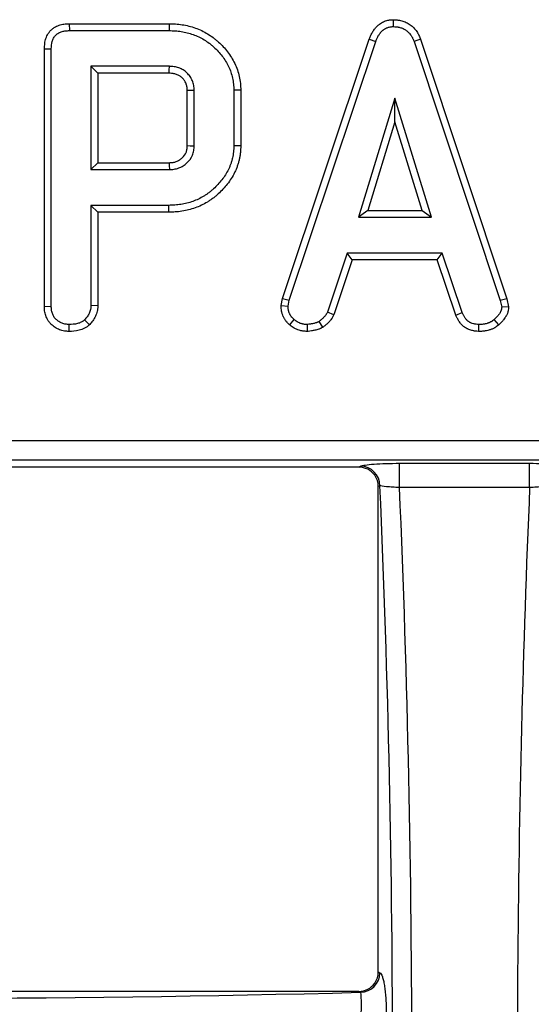
# Model space of a CAD drawing. Units: millimetres. Extents: x 8 to 460, y -29 to 291.
# Drawn here: x 140 to 153, y 243 to 268 of the extents above; entities that cross this region are included whole.
import ezdxf

# ---------------------------------------------------------------- set-up
doc = ezdxf.new("R2010")
doc.units = ezdxf.units.MM

msp = doc.modelspace()

# ---------------------------------------------------------------- linework, layer by layer
at = {"color": 7, "linetype": 'Continuous', "lineweight": 25}
for p, q in [((149.847304, 268.343065), (149.848606, 268.166563)), ((141.579923, 268.241539), (141.58372, 268.065212)), ((141.579923, 268.241539), (144.12961, 268.241539)), ((141.58372, 268.065212), (144.127005, 268.065212)), ((147.027187, 261.230691), (149.239092, 267.842606)), ((149.239092, 267.842606), (149.405193, 267.783328)), ((150.549797, 267.843135), (150.383867, 267.783328)), ((150.549797, 267.843135), (152.755496, 261.224453)), ((140.943394, 267.603652), (141.11972, 267.599629)), ((140.943394, 261.028543), (140.943394, 267.603652)), ((141.11972, 261.030794), (141.11972, 267.599629)), ((147.197634, 261.184405), (149.405193, 267.783328)), ((150.383867, 267.783328), (152.585092, 261.178071)), ((144.134923, 267.153049), (142.133234, 267.153049)), ((142.133234, 267.153049), (142.133234, 264.517914)), ((142.309561, 266.976722), (142.133234, 267.153049)), ((142.309561, 266.976722), (142.309561, 264.694241)), ((144.131132, 266.976722), (142.309561, 266.976722)), ((144.592042, 265.12981), (144.592042, 266.540741)), ((144.768369, 265.126022), (144.768369, 266.544941)), ((145.95821, 266.547789), (145.781883, 266.544941)), ((145.781883, 266.544941), (145.781883, 265.126022)), ((145.95821, 266.547789), (145.95821, 265.123131)), ((149.89453, 266.342239), (148.964949, 263.301698)), ((150.82728, 263.301698), (149.89453, 266.342239)), ((149.894817, 265.740082), (149.89453, 266.342239)), ((149.894817, 265.740082), (149.20324, 263.478025)), ((150.58875, 263.478025), (149.894817, 265.740082)), ((145.95821, 265.123131), (145.781883, 265.126022)), ((142.309561, 264.694241), (142.133234, 264.517914)), ((142.309561, 264.694241), (144.130372, 264.694241)), ((142.133234, 264.517914), (144.134923, 264.517914)), ((142.309561, 263.429425), (142.133234, 263.605752)), ((144.119087, 263.605752), (142.133234, 263.605752)), ((142.133234, 263.605752), (142.133234, 261.04663)), ((144.121783, 263.429425), (144.119087, 263.605752)), ((144.121783, 263.429425), (142.309561, 263.429425)), ((142.309561, 263.429425), (142.309561, 261.041933)), ((149.20324, 263.478025), (148.964949, 263.301698)), ((148.964949, 263.301698), (150.82728, 263.301698)), ((149.20324, 263.478025), (150.58875, 263.478025)), ((150.58875, 263.478025), (150.82728, 263.301698)), ((148.678314, 262.389536), (148.169974, 260.881935)), ((151.101245, 262.389536), (148.678314, 262.389536)), ((148.80494, 262.213209), (148.678314, 262.389536)), ((150.974532, 262.213209), (151.101245, 262.389536)), ((151.612753, 260.869266), (151.101245, 262.389536)), ((148.80494, 262.213209), (148.333964, 260.816419)), ((150.974532, 262.213209), (148.80494, 262.213209)), ((151.44927, 260.802222), (150.974532, 262.213209)), ((140.943394, 261.028543), (141.11972, 261.030794)), ((142.309561, 261.041933), (142.133234, 261.04663)), ((146.988851, 261.048598), (147.027187, 261.230691)), ((146.988851, 261.048598), (147.165962, 261.033962)), ((147.027187, 261.230691), (147.197634, 261.184405)), ((147.165962, 261.033962), (147.197634, 261.184405)), ((152.755496, 261.224453), (152.585092, 261.178071)), ((152.585092, 261.178071), (152.621515, 261.00704)), ((152.755496, 261.224453), (152.799462, 261.018002)), ((148.333964, 260.816419), (148.169974, 260.881935)), ((151.44927, 260.802222), (151.612753, 260.869266)), ((152.799462, 261.018002), (152.621515, 261.00704)), ((141.57448, 260.388719), (141.575802, 260.565212)), ((142.093305, 260.556889), (141.971705, 260.685566)), ((147.207481, 260.558661), (147.321156, 260.693484)), ((147.66628, 260.388348), (147.658466, 260.565212)), ((148.055814, 260.495759), (147.959353, 260.644392)), ((152.036809, 260.388674), (152.040329, 260.565212)), ((152.548763, 260.556897), (152.433065, 260.690317)), ((139.129651, 257.603033), (178.606469, 257.603033)), ((178.106051, 257.104936), (139.630069, 257.104936)), ((150.012247, 257.024295), (153.336105, 257.024295)), ((150.012247, 256.406139), (150.012247, 257.024295)), ((153.336105, 256.406139), (153.336105, 257.024295)), ((148.970177, 256.926146), (139.990407, 256.926146)), ((148.970177, 256.926146), (149.020123, 256.950928)), ((149.512527, 256.452831), (149.470206, 256.431832)), ((149.470206, 244.04546), (149.470206, 256.431832)), ((153.336105, 256.406139), (150.012247, 256.406139)), ((149.470206, 244.04546), (149.51193, 244.024758)), ((148.970177, 243.551146), (139.990407, 243.551146)), ((149.019526, 243.52666), (148.970177, 243.551146))]:
    msp.add_line(p, q, dxfattribs=at)
at = {"color": 7, "linetype": 'Continuous', "lineweight": 25, "flags": 128}
for points in [[(144.12961, 268.241539), (144.129009, 268.200982), (144.12815, 268.142792), (144.127005, 268.065212)], [(144.131132, 266.976722), (144.132886, 267.057937), (144.134923, 267.153049)], [(144.592042, 266.540741), (144.673256, 266.542688), (144.768369, 266.544941)], [(144.592042, 265.12981), (144.666307, 265.128204), (144.768369, 265.126022)], [(144.130372, 264.694241), (144.132298, 264.619977), (144.134923, 264.517914)]]:
    msp.add_lwpolyline(points, dxfattribs=at)
at = {"color": 7, "linetype": 'Continuous', "lineweight": 25}
for centre, start, end in [((149.008328, 256.446831), 0.6817452, 88.6595815), ((149.00773, 244.030757), 271.3404185, 359.3182548)]:
    msp.add_arc(centre, 0.504235, start, end, dxfattribs=at)
for centre, major_axis, ratio, start_param, end_param in [((148.962493, 256.424236), (0.456492, 0.226499), 0.981172638, 0.157178035, 1.102604103), ((148.962493, 256.424236), (0.456492, 0.226499), 0.981172638, 5.830128097, 6.440363342), ((139.015994, 241.551146), (0, 61.365607), 0.176326981, 4.467102266, 4.957675695), ((139.508398, 241.551146), (0, 61.865607), 0.1749019, 4.469902454, 4.954875507), ((163.839954, 241.551146), (0, 61.865607), 0.1749019, 1.3283098, 1.732849432), ((148.962493, 244.053056), (-0.456492, 0.226499), 0.981172638, 2.984414619, 3.594649864), ((148.962493, 244.053056), (-0.456492, 0.226499), 0.981172638, 2.038988551, 2.984414619), ((137.111301, 246.987143), (41.307199, 0), 0.087488664, 4.428357946, 5.004823762)]:
    msp.add_ellipse(centre, major_axis=major_axis, ratio=ratio, start_param=start_param, end_param=end_param, dxfattribs=at)
for points, knots in [([(149.239092, 267.842606), (149.239508, 267.843703), (149.239925, 267.844801), (149.240341, 267.845898), (149.249656, 267.87044), (149.259777, 267.897243), (149.278052, 267.940047), (149.28472, 267.954813), (149.299004, 267.984178), (149.306647, 267.998876), (149.331295, 268.042824), (149.350039, 268.071943), (149.37684, 268.107108), (149.38237, 268.114081), (149.393784, 268.127883), (149.399694, 268.134736), (149.417602, 268.154663), (149.429858, 268.167224), (149.448524, 268.185092), (149.454793, 268.190886), (149.467399, 268.202169), (149.473712, 268.207652), (149.493759, 268.224439), (149.508291, 268.235792), (149.540225, 268.257971), (149.557957, 268.268877), (149.593592, 268.287785), (149.611733, 268.296047), (149.666732, 268.317545), (149.704252, 268.327563), (149.751533, 268.335205), (149.760893, 268.336458), (149.778654, 268.338478), (149.78716, 268.339264), (149.811522, 268.341205), (149.826223, 268.341957), (149.839346, 268.342647), (149.841999, 268.342786), (149.844651, 268.342926), (149.847304, 268.343065)], [-0.00558754, -0.00558754, -0.00558754, -0.00558754, 0, 0, 0, 0.125, 0.125, 0.1875, 0.1875, 0.25, 0.25, 0.375, 0.375, 0.40625, 0.40625, 0.4375, 0.4375, 0.5, 0.5, 0.53125, 0.53125, 0.5625, 0.5625, 0.625, 0.625, 0.6875, 0.6875, 0.75, 0.75, 0.875, 0.875, 0.90625, 0.90625, 0.9375, 0.9375, 1, 1, 1, 1.012634496, 1.012634496, 1.012634496, 1.012634496]), ([(149.847304, 268.343065), (149.849959, 268.342965), (149.852613, 268.342864), (149.855268, 268.342764), (149.884831, 268.341646), (149.918516, 268.340516), (149.96543, 268.335451), (149.975066, 268.334236), (149.994122, 268.331452), (150.003626, 268.329878), (150.03205, 268.324613), (150.050881, 268.320378), (150.08822, 268.31046), (150.106845, 268.304764), (150.144376, 268.291462), (150.1632, 268.283873), (150.200693, 268.266496), (150.219104, 268.256799), (150.254543, 268.235838), (150.271671, 268.224532), (150.321171, 268.18835), (150.351218, 268.161549), (150.405703, 268.104152), (150.430247, 268.073421), (150.463005, 268.025035), (150.473249, 268.008522), (150.487596, 267.983257), (150.492209, 267.974753), (150.501094, 267.957591), (150.505394, 267.948861), (150.525486, 267.906172), (150.537546, 267.874702), (150.548249, 267.847124), (150.548765, 267.845794), (150.549281, 267.844464), (150.549797, 267.843135)], [-0.011223761, -0.011223761, -0.011223761, -0.011223761, 0, 0, 0, 0.125, 0.125, 0.15625, 0.15625, 0.1875, 0.1875, 0.25, 0.25, 0.3125, 0.3125, 0.375, 0.375, 0.4375, 0.4375, 0.5, 0.5, 0.625, 0.625, 0.75, 0.75, 0.8125, 0.8125, 0.84375, 0.84375, 0.875, 0.875, 1, 1, 1, 1.006026675, 1.006026675, 1.006026675, 1.006026675]), ([(140.943394, 267.603652), (140.943455, 267.604991), (140.943516, 267.606331), (140.943577, 267.607671), (140.946412, 267.66977), (140.949201, 267.748843), (140.979066, 267.855217), (140.986452, 267.876904), (141.003912, 267.919253), (141.014013, 267.940099), (141.048707, 268.00111), (141.077311, 268.038734), (141.125967, 268.088343), (141.143481, 268.104121), (141.181275, 268.133595), (141.201931, 268.14747), (141.265349, 268.183392), (141.307782, 268.19954), (141.369821, 268.217113), (141.39038, 268.221842), (141.431022, 268.229441), (141.451298, 268.232316), (141.509497, 268.238628), (141.544731, 268.240022), (141.576129, 268.241375), (141.577393, 268.24143), (141.578658, 268.241484), (141.579923, 268.241539)], [-0.005393108, -0.005393108, -0.005393108, -0.005393108, 0, 0, 0, 0.25, 0.25, 0.3125, 0.3125, 0.375, 0.375, 0.5, 0.5, 0.5625, 0.5625, 0.625, 0.625, 0.75, 0.75, 0.8125, 0.8125, 0.875, 0.875, 1, 1, 1, 1.005034423, 1.005034423, 1.005034423, 1.005034423]), ([(141.11972, 267.599629), (141.122571, 267.662057), (141.125862, 267.72575), (141.147105, 267.801412), (141.152199, 267.816321), (141.164196, 267.845418), (141.171082, 267.859603), (141.194405, 267.900618), (141.213579, 267.925853), (141.246659, 267.959581), (141.258404, 267.970137), (141.283221, 267.989491), (141.2963, 267.998275), (141.337319, 268.021509), (141.366926, 268.033029), (141.41233, 268.045889), (141.427661, 268.04943), (141.458553, 268.055206), (141.47411, 268.057429), (141.520909, 268.062505), (141.552314, 268.063858), (141.58372, 268.065212)], [0, 0, 0, 0, 0.25, 0.25, 0.3125, 0.3125, 0.375, 0.375, 0.5, 0.5, 0.5625, 0.5625, 0.625, 0.625, 0.75, 0.75, 0.8125, 0.8125, 0.875, 0.875, 1, 1, 1, 1]), ([(144.127005, 268.065212), (144.179009, 268.063676), (144.231014, 268.062141), (144.334803, 268.055272), (144.386607, 268.049788), (144.489447, 268.03386), (144.540467, 268.023362), (144.641301, 267.997624), (144.691133, 267.982453), (144.789098, 267.94736), (144.837236, 267.927406), (144.931157, 267.882591), (144.976877, 267.857656), (145.065785, 267.803556), (145.109103, 267.774564), (145.171615, 267.727849), (145.192017, 267.71171), (145.231876, 267.678297), (145.251358, 267.66105), (145.308708, 267.608094), (145.34569, 267.5714), (145.416514, 267.495192), (145.450147, 267.455431), (145.513223, 267.372651), (145.542711, 267.32972), (145.597544, 267.241285), (145.623073, 267.19584), (145.668691, 267.102317), (145.688456, 267.054082), (145.722101, 266.955581), (145.736104, 266.905411), (145.758856, 266.803847), (145.767711, 266.752435), (145.778508, 266.648995), (145.780202, 266.596968), (145.781883, 266.544941)], [0, 0, 0, 0, 0.0625, 0.0625, 0.125, 0.125, 0.1875, 0.1875, 0.25, 0.25, 0.3125, 0.3125, 0.375, 0.375, 0.4375, 0.4375, 0.46875, 0.46875, 0.5, 0.5, 0.5625, 0.5625, 0.625, 0.625, 0.6875, 0.6875, 0.75, 0.75, 0.8125, 0.8125, 0.875, 0.875, 0.9375, 0.9375, 1, 1, 1, 1]), ([(144.12961, 268.241538), (144.130476, 268.241513), (144.131342, 268.241487), (144.132208, 268.241462), (144.184211, 268.239927), (144.238368, 268.238367), (144.350739, 268.23093), (144.408039, 268.224898), (144.521991, 268.207249), (144.578764, 268.195567), (144.690223, 268.167117), (144.745194, 268.150386), (144.853965, 268.111422), (144.907628, 268.089189), (145.01263, 268.039088), (145.063859, 268.011134), (145.162121, 267.951341), (145.209619, 267.919571), (145.279683, 267.867213), (145.302862, 267.848877), (145.347583, 267.811388), (145.369168, 267.792267), (145.431947, 267.734299), (145.471335, 267.69522), (145.54919, 267.611446), (145.586895, 267.566897), (145.656978, 267.474921), (145.689671, 267.427312), (145.7503, 267.329529), (145.778461, 267.27948), (145.830262, 267.17328), (145.85312, 267.117512), (145.89116, 267.006141), (145.906829, 266.949925), (145.932256, 266.836423), (145.942267, 266.778579), (145.9547, 266.659462), (145.95645, 266.602267), (145.958118, 266.550635), (145.958148, 266.549686), (145.958179, 266.548737), (145.95821, 266.547789)], [-0.001040994, -0.001040994, -0.001040994, -0.001040994, 0, 0, 0, 0.0625, 0.0625, 0.125, 0.125, 0.1875, 0.1875, 0.25, 0.25, 0.3125, 0.3125, 0.375, 0.375, 0.4375, 0.4375, 0.46875, 0.46875, 0.5, 0.5, 0.5625, 0.5625, 0.625, 0.625, 0.6875, 0.6875, 0.75, 0.75, 0.8125, 0.8125, 0.875, 0.875, 0.9375, 0.9375, 1, 1, 1, 1.001148367, 1.001148367, 1.001148367, 1.001148367]), ([(149.405193, 267.783328), (149.414509, 267.807872), (149.423825, 267.832416), (149.439276, 267.868606), (149.444684, 267.880563), (149.456167, 267.904171), (149.462232, 267.915821), (149.481499, 267.950176), (149.495801, 267.972305), (149.515699, 267.998413), (149.519779, 268.003556), (149.528142, 268.01367), (149.532427, 268.018638), (149.545581, 268.033276), (149.554745, 268.04268), (149.568975, 268.056302), (149.573799, 268.060762), (149.583593, 268.069528), (149.588559, 268.073839), (149.60368, 268.086501), (149.614065, 268.094572), (149.635621, 268.109544), (149.646819, 268.116416), (149.670024, 268.128729), (149.682007, 268.134198), (149.718759, 268.148563), (149.744308, 268.155422), (149.776687, 268.160656), (149.783185, 268.16153), (149.796211, 268.163011), (149.802741, 268.16362), (149.822361, 268.165183), (149.835483, 268.165873), (149.848606, 268.166563)], [0, 0, 0, 0, 0.125, 0.125, 0.1875, 0.1875, 0.25, 0.25, 0.375, 0.375, 0.40625, 0.40625, 0.4375, 0.4375, 0.5, 0.5, 0.53125, 0.53125, 0.5625, 0.5625, 0.625, 0.625, 0.6875, 0.6875, 0.75, 0.75, 0.875, 0.875, 0.90625, 0.90625, 0.9375, 0.9375, 1, 1, 1, 1]), ([(149.848606, 268.166563), (149.878178, 268.165445), (149.90775, 268.164327), (149.944462, 268.160363), (149.951792, 268.159437), (149.966418, 268.1573), (149.973713, 268.156092), (149.995528, 268.152051), (150.009977, 268.148802), (150.038589, 268.141201), (150.052758, 268.13686), (150.080653, 268.126973), (150.094379, 268.121425), (150.121215, 268.108987), (150.134322, 268.102083), (150.1598, 268.087015), (150.172171, 268.078852), (150.208012, 268.052654), (150.23021, 268.03291), (150.270944, 267.989999), (150.289482, 267.96682), (150.31437, 267.930057), (150.32218, 267.917472), (150.333138, 267.898175), (150.336664, 267.891674), (150.343461, 267.878544), (150.346728, 267.871916), (150.362455, 267.838502), (150.373161, 267.810915), (150.383867, 267.783328)], [0, 0, 0, 0, 0.125, 0.125, 0.15625, 0.15625, 0.1875, 0.1875, 0.25, 0.25, 0.3125, 0.3125, 0.375, 0.375, 0.4375, 0.4375, 0.5, 0.5, 0.625, 0.625, 0.75, 0.75, 0.8125, 0.8125, 0.84375, 0.84375, 0.875, 0.875, 1, 1, 1, 1]), ([(144.768369, 266.544941), (144.766433, 266.585903), (144.764496, 266.626865), (144.750549, 266.707333), (144.738471, 266.746843), (144.706485, 266.822344), (144.686552, 266.85834), (144.63963, 266.925351), (144.612687, 266.956423), (144.568471, 266.99918), (144.553079, 267.01276), (144.520955, 267.038144), (144.504218, 267.04994), (144.469396, 267.07136), (144.451334, 267.081024), (144.414276, 267.098496), (144.395283, 267.106313), (144.356709, 267.12028), (144.337116, 267.126397), (144.297476, 267.136604), (144.277431, 267.140679), (144.216858, 267.149544), (144.175891, 267.151297), (144.134923, 267.153049)], [0, 0, 0, 0, 0.125, 0.125, 0.25, 0.25, 0.375, 0.375, 0.5, 0.5, 0.5625, 0.5625, 0.625, 0.625, 0.6875, 0.6875, 0.75, 0.75, 0.8125, 0.8125, 0.875, 0.875, 1, 1, 1, 1]), ([(144.592042, 266.540741), (144.590159, 266.579885), (144.588107, 266.612052), (144.579313, 266.662792), (144.571293, 266.689437), (144.548946, 266.742187), (144.535089, 266.767234), (144.502215, 266.814183), (144.482385, 266.837141), (144.449763, 266.868687), (144.438748, 266.878371), (144.416644, 266.895837), (144.405802, 266.903462), (144.383042, 266.917463), (144.370745, 266.924078), (144.344476, 266.936463), (144.330291, 266.942316), (144.301634, 266.952692), (144.287377, 266.957125), (144.25927, 266.964363), (144.245911, 266.967086), (144.204158, 266.973198), (144.17051, 266.975017), (144.131132, 266.976722)], [0.0042181488, 0.0042181488, 0.0042181488, 0.0042181488, 0.125, 0.125, 0.25, 0.25, 0.375, 0.375, 0.5, 0.5, 0.5625, 0.5625, 0.625, 0.625, 0.6875, 0.6875, 0.75, 0.75, 0.8125, 0.8125, 0.875, 0.875, 0.9961767568, 0.9961767568, 0.9961767568, 0.9961767568]), ([(145.781883, 265.126022), (145.781028, 265.099968), (145.780173, 265.073913), (145.777503, 265.021888), (145.775677, 264.995917), (145.770146, 264.944143), (145.766504, 264.918338), (145.757793, 264.866942), (145.752743, 264.841347), (145.741446, 264.790441), (145.735151, 264.765139), (145.720931, 264.715022), (145.712966, 264.690218), (145.695287, 264.641214), (145.685623, 264.616998), (145.665021, 264.569105), (145.654118, 264.545416), (145.619696, 264.475227), (145.594278, 264.429685), (145.538413, 264.341709), (145.50818, 264.299165), (145.444141, 264.216944), (145.410224, 264.177346), (145.339187, 264.101127), (145.30222, 264.064314), (145.244795, 264.011261), (145.225281, 263.99399), (145.18534, 263.960554), (145.164887, 263.944422), (145.123116, 263.913286), (145.101812, 263.898264), (145.058568, 263.869153), (145.036647, 263.855035), (144.970023, 263.814131), (144.92437, 263.788925), (144.830365, 263.743932), (144.782129, 263.723984), (144.684031, 263.688797), (144.634143, 263.673559), (144.533172, 263.647715), (144.482078, 263.637183), (144.379078, 263.621287), (144.32719, 263.615845), (144.223243, 263.608937), (144.171165, 263.607345), (144.119087, 263.605752)], [0, 0, 0, 0, 0.03125, 0.03125, 0.0625, 0.0625, 0.09375, 0.09375, 0.125, 0.125, 0.15625, 0.15625, 0.1875, 0.1875, 0.21875, 0.21875, 0.25, 0.25, 0.3125, 0.3125, 0.375, 0.375, 0.4375, 0.4375, 0.5, 0.5, 0.53125, 0.53125, 0.5625, 0.5625, 0.59375, 0.59375, 0.625, 0.625, 0.6875, 0.6875, 0.75, 0.75, 0.8125, 0.8125, 0.875, 0.875, 0.9375, 0.9375, 1, 1, 1, 1]), ([(145.95821, 265.123131), (145.958178, 265.122168), (145.958146, 265.121204), (145.958115, 265.120241), (145.95726, 265.094186), (145.95638, 265.067046), (145.953486, 265.010676), (145.951428, 264.981135), (145.945053, 264.921463), (145.940896, 264.892083), (145.931097, 264.834268), (145.925531, 264.80607), (145.912937, 264.749318), (145.90583, 264.7207), (145.889513, 264.663196), (145.880168, 264.634091), (145.859813, 264.577668), (145.84883, 264.550183), (145.825766, 264.496566), (145.813751, 264.470467), (145.775368, 264.392202), (145.746485, 264.340447), (145.683911, 264.241905), (145.650579, 264.195038), (145.579964, 264.104374), (145.542455, 264.060604), (145.464935, 263.977429), (145.42556, 263.938205), (145.362606, 263.880043), (145.340947, 263.860862), (145.296045, 263.823273), (145.272758, 263.804907), (145.226006, 263.770057), (145.202391, 263.753414), (145.154927, 263.721461), (145.131143, 263.706144), (145.057799, 263.661114), (145.006275, 263.632643), (144.900707, 263.582117), (144.847007, 263.559928), (144.738219, 263.520906), (144.683204, 263.504105), (144.571556, 263.475528), (144.514592, 263.463786), (144.400354, 263.446156), (144.34308, 263.440185), (144.230737, 263.432719), (144.176553, 263.4311), (144.124477, 263.429508), (144.123579, 263.42948), (144.122681, 263.429453), (144.121783, 263.429425)], [-0.001155429, -0.001155429, -0.001155429, -0.001155429, 0, 0, 0, 0.03125, 0.03125, 0.0625, 0.0625, 0.09375, 0.09375, 0.125, 0.125, 0.15625, 0.15625, 0.1875, 0.1875, 0.21875, 0.21875, 0.25, 0.25, 0.3125, 0.3125, 0.375, 0.375, 0.4375, 0.4375, 0.5, 0.5, 0.53125, 0.53125, 0.5625, 0.5625, 0.59375, 0.59375, 0.625, 0.625, 0.6875, 0.6875, 0.75, 0.75, 0.8125, 0.8125, 0.875, 0.875, 0.9375, 0.9375, 1, 1, 1, 1.001077854, 1.001077854, 1.001077854, 1.001077854]), ([(144.130372, 264.694241), (144.169318, 264.696266), (144.202708, 264.698358), (144.259065, 264.706963), (144.286521, 264.714185), (144.338699, 264.734078), (144.36494, 264.74743), (144.417417, 264.780311), (144.441714, 264.798631), (144.507251, 264.858476), (144.540444, 264.904375), (144.56714, 264.96758), (144.571729, 264.980477), (144.579257, 265.006364), (144.582138, 265.019016), (144.588464, 265.057902), (144.590339, 265.090514), (144.592042, 265.12981)], [0.0046061931, 0.0046061931, 0.0046061931, 0.0046061931, 0.125, 0.125, 0.25, 0.25, 0.375, 0.375, 0.5, 0.5, 0.75, 0.75, 0.8125, 0.8125, 0.875, 0.875, 0.9961890092, 0.9961890092, 0.9961890092, 0.9961890092]), ([(144.134923, 264.517914), (144.175771, 264.520013), (144.216618, 264.522111), (144.297326, 264.534434), (144.337211, 264.544804), (144.413635, 264.57394), (144.450145, 264.592736), (144.519459, 264.636167), (144.552265, 264.6608), (144.642846, 264.743514), (144.692363, 264.810876), (144.732201, 264.905195), (144.739091, 264.924532), (144.750521, 264.963836), (144.755054, 264.983804), (144.764878, 265.044185), (144.766624, 265.085104), (144.768369, 265.126022)], [0, 0, 0, 0, 0.125, 0.125, 0.25, 0.25, 0.375, 0.375, 0.5, 0.5, 0.75, 0.75, 0.8125, 0.8125, 0.875, 0.875, 1, 1, 1, 1]), ([(141.57448, 260.388719), (141.571898, 260.388852), (141.569316, 260.388985), (141.566735, 260.389118), (141.536563, 260.390671), (141.498014, 260.392298), (141.432842, 260.403561), (141.411852, 260.408478), (141.371367, 260.420022), (141.352087, 260.426555), (141.313923, 260.441267), (141.294782, 260.4496), (141.256691, 260.468595), (141.237474, 260.479466), (141.201236, 260.502734), (141.184197, 260.515038), (141.152045, 260.540418), (141.137334, 260.553019), (141.106676, 260.581707), (141.090959, 260.597759), (141.06021, 260.634474), (141.044891, 260.656072), (141.020354, 260.697545), (141.010475, 260.717751), (140.993737, 260.756035), (140.986982, 260.773518), (140.973825, 260.811237), (140.967743, 260.831045), (140.957394, 260.872698), (140.953114, 260.895326), (140.94485, 260.958869), (140.944234, 260.99563), (140.943451, 261.026291), (140.943432, 261.027042), (140.943413, 261.027792), (140.943394, 261.028543)], [-0.010695728, -0.010695728, -0.010695728, -0.010695728, 0, 0, 0, 0.125, 0.125, 0.1875, 0.1875, 0.25, 0.25, 0.3125, 0.3125, 0.375, 0.375, 0.4375, 0.4375, 0.5, 0.5, 0.5625, 0.5625, 0.625, 0.625, 0.6875, 0.6875, 0.75, 0.75, 0.8125, 0.8125, 0.875, 0.875, 1, 1, 1, 1.00305936, 1.00305936, 1.00305936, 1.00305936]), ([(141.575802, 260.565212), (141.545224, 260.566786), (141.514646, 260.568364), (141.469568, 260.576154), (141.454672, 260.579623), (141.425248, 260.588013), (141.410718, 260.592928), (141.382139, 260.603945), (141.368099, 260.610074), (141.340754, 260.623711), (141.32746, 260.631232), (141.301789, 260.647716), (141.289387, 260.656647), (141.26536, 260.675614), (141.253695, 260.685621), (141.231266, 260.706608), (141.220565, 260.717629), (141.200963, 260.741034), (141.192143, 260.753469), (141.176618, 260.779711), (141.169819, 260.793457), (141.157515, 260.8216), (141.151947, 260.835961), (141.14184, 260.864936), (141.13737, 260.879587), (141.130014, 260.909195), (141.127177, 260.924156), (141.121288, 260.969433), (141.120504, 261.000114), (141.11972, 261.030794)], [0, 0, 0, 0, 0.125, 0.125, 0.1875, 0.1875, 0.25, 0.25, 0.3125, 0.3125, 0.375, 0.375, 0.4375, 0.4375, 0.5, 0.5, 0.5625, 0.5625, 0.625, 0.625, 0.6875, 0.6875, 0.75, 0.75, 0.8125, 0.8125, 0.875, 0.875, 1, 1, 1, 1]), ([(142.133234, 261.04663), (142.132331, 261.029691), (142.131428, 261.012752), (142.12902, 260.987534), (142.128042, 260.97916), (142.12556, 260.962507), (142.124048, 260.954229), (142.118516, 260.929581), (142.113579, 260.913391), (142.101928, 260.881568), (142.095235, 260.865932), (142.080697, 260.835308), (142.072793, 260.820328), (142.055641, 260.79123), (142.046378, 260.777126), (142.016546, 260.736317), (141.994126, 260.710942), (141.971705, 260.685566)], [0, 0, 0, 0, 0.125, 0.125, 0.1875, 0.1875, 0.25, 0.25, 0.375, 0.375, 0.5, 0.5, 0.625, 0.625, 0.75, 0.75, 1, 1, 1, 1]), ([(142.309561, 261.041933), (142.309478, 261.04037), (142.309394, 261.038806), (142.309311, 261.037242), (142.308408, 261.020301), (142.307427, 261.000919), (142.304314, 260.968314), (142.302993, 260.956856), (142.29941, 260.932818), (142.297067, 260.919945), (142.288619, 260.882306), (142.281376, 260.85883), (142.265289, 260.81489), (142.256651, 260.794793), (142.237858, 260.755206), (142.227516, 260.735574), (142.204715, 260.696896), (142.191941, 260.677466), (142.152462, 260.62346), (142.126253, 260.594179), (142.103844, 260.568816), (142.100331, 260.56484), (142.096818, 260.560864), (142.093305, 260.556889)], [-0.011537695, -0.011537695, -0.011537695, -0.011537695, 0, 0, 0, 0.125, 0.125, 0.1875, 0.1875, 0.25, 0.25, 0.375, 0.375, 0.5, 0.5, 0.625, 0.625, 0.75, 0.75, 1, 1, 1, 1.039191611, 1.039191611, 1.039191611, 1.039191611]), ([(147.207481, 260.558661), (147.206764, 260.559286), (147.206047, 260.559911), (147.205329, 260.560536), (147.193067, 260.571219), (147.178831, 260.583544), (147.155593, 260.605669), (147.147539, 260.61366), (147.135215, 260.62678), (147.131068, 260.631342), (147.122742, 260.640879), (147.11853, 260.645897), (147.097922, 260.671611), (147.084054, 260.692568), (147.066164, 260.72357), (147.060685, 260.733839), (147.050537, 260.754141), (147.045918, 260.764049), (147.032665, 260.79428), (147.024573, 260.815401), (147.014129, 260.848622), (147.010931, 260.859951), (147.006646, 260.87733), (147.005303, 260.883187), (147.002804, 260.895027), (147.001645, 260.901045), (146.996495, 260.9304), (146.99423, 260.952214), (146.991227, 260.992119), (146.990486, 261.010234), (146.989795, 261.026453), (146.98948, 261.033834), (146.989166, 261.041216), (146.988851, 261.048598)], [-0.007311827, -0.007311827, -0.007311827, -0.007311827, 0, 0, 0, 0.125, 0.125, 0.1875, 0.1875, 0.21875, 0.21875, 0.25, 0.25, 0.375, 0.375, 0.4375, 0.4375, 0.5, 0.5, 0.625, 0.625, 0.6875, 0.6875, 0.71875, 0.71875, 0.75, 0.75, 0.875, 0.875, 1, 1, 1, 1.056890459, 1.056890459, 1.056890459, 1.056890459]), ([(147.321156, 260.693484), (147.308896, 260.704166), (147.296636, 260.714847), (147.279071, 260.731571), (147.273353, 260.737262), (147.265087, 260.746062), (147.262383, 260.74904), (147.257096, 260.755097), (147.254513, 260.758176), (147.241938, 260.773865), (147.232954, 260.787324), (147.220799, 260.808388), (147.216967, 260.815556), (147.209696, 260.830102), (147.206254, 260.837479), (147.196461, 260.859816), (147.19067, 260.875003), (147.183395, 260.898145), (147.181205, 260.905919), (147.17831, 260.917661), (147.17741, 260.921588), (147.175747, 260.929467), (147.174985, 260.933419), (147.171508, 260.953237), (147.169772, 260.969273), (147.167344, 261.001527), (147.166653, 261.017744), (147.165962, 261.033962)], [0, 0, 0, 0, 0.125, 0.125, 0.1875, 0.1875, 0.21875, 0.21875, 0.25, 0.25, 0.375, 0.375, 0.4375, 0.4375, 0.5, 0.5, 0.625, 0.625, 0.6875, 0.6875, 0.71875, 0.71875, 0.75, 0.75, 0.875, 0.875, 1, 1, 1, 1]), ([(148.169974, 260.881935), (148.16432, 260.869765), (148.158665, 260.857596), (148.149328, 260.839867), (148.146073, 260.834044), (148.140869, 260.825507), (148.139079, 260.822696), (148.135397, 260.817136), (148.133505, 260.814389), (148.123819, 260.800794), (148.115352, 260.790383), (148.102137, 260.775192), (148.097648, 260.770199), (148.088586, 260.760314), (148.084008, 260.755424), (148.070124, 260.74092), (148.06067, 260.731471), (148.041334, 260.713044), (148.031438, 260.704079), (148.001166, 260.677822), (147.980259, 260.661107), (147.959353, 260.644392)], [0, 0, 0, 0, 0.125, 0.125, 0.1875, 0.1875, 0.21875, 0.21875, 0.25, 0.25, 0.375, 0.375, 0.4375, 0.4375, 0.5, 0.5, 0.625, 0.625, 0.75, 0.75, 1, 1, 1, 1]), ([(148.333964, 260.816419), (148.332603, 260.813491), (148.331243, 260.810563), (148.329883, 260.807635), (148.324228, 260.795465), (148.317417, 260.78063), (148.303972, 260.755102), (148.298938, 260.74605), (148.290279, 260.731844), (148.287245, 260.727079), (148.28123, 260.717998), (148.278203, 260.713606), (148.263061, 260.692353), (148.250944, 260.677595), (148.233889, 260.65799), (148.228467, 260.651966), (148.217726, 260.640249), (148.21228, 260.634432), (148.195707, 260.617118), (148.184344, 260.605757), (148.160948, 260.583462), (148.148753, 260.572421), (148.113139, 260.54153), (148.090369, 260.523386), (148.069463, 260.506672), (148.064913, 260.503034), (148.060363, 260.499396), (148.055814, 260.495759)], [-0.03007374, -0.03007374, -0.03007374, -0.03007374, 0, 0, 0, 0.125, 0.125, 0.1875, 0.1875, 0.21875, 0.21875, 0.25, 0.25, 0.375, 0.375, 0.4375, 0.4375, 0.5, 0.5, 0.625, 0.625, 0.75, 0.75, 1, 1, 1, 1.054407963, 1.054407963, 1.054407963, 1.054407963]), ([(152.036809, 260.388674), (152.033712, 260.388899), (152.030615, 260.389125), (152.027517, 260.389351), (152.00412, 260.391055), (151.977696, 260.392901), (151.941128, 260.397471), (151.933639, 260.398503), (151.918321, 260.400872), (151.910441, 260.40222), (151.8867, 260.406757), (151.87099, 260.410375), (151.824303, 260.422975), (151.793766, 260.433703), (151.756664, 260.449989), (151.749362, 260.453355), (151.734444, 260.460602), (151.726847, 260.464481), (151.703731, 260.477032), (151.687871, 260.486616), (151.663943, 260.503449), (151.655928, 260.509508), (151.640851, 260.521719), (151.633663, 260.527948), (151.613071, 260.546859), (151.600635, 260.559757), (151.577874, 260.585546), (151.567551, 260.598416), (151.548295, 260.624253), (151.539418, 260.637168), (151.514647, 260.675535), (151.500604, 260.700586), (151.47556, 260.748261), (151.464543, 260.770909), (151.454272, 260.791967), (151.452605, 260.795386), (151.450937, 260.798804), (151.44927, 260.802222)], [-0.016547076, -0.016547076, -0.016547076, -0.016547076, 0, 0, 0, 0.125, 0.125, 0.15625, 0.15625, 0.1875, 0.1875, 0.25, 0.25, 0.375, 0.375, 0.40625, 0.40625, 0.4375, 0.4375, 0.5, 0.5, 0.53125, 0.53125, 0.5625, 0.5625, 0.625, 0.625, 0.6875, 0.6875, 0.75, 0.75, 0.875, 0.875, 1, 1, 1, 1.02029143, 1.02029143, 1.02029143, 1.02029143]), ([(152.040329, 260.565212), (152.016929, 260.566916), (151.99353, 260.568621), (151.964503, 260.572248), (151.958709, 260.573049), (151.947148, 260.574837), (151.941381, 260.575825), (151.924132, 260.579122), (151.9127, 260.581754), (151.878719, 260.590925), (151.856483, 260.59874), (151.829574, 260.610552), (151.824236, 260.613014), (151.813663, 260.61815), (151.808431, 260.620826), (151.792957, 260.629227), (151.782937, 260.635326), (151.768583, 260.645423), (151.763915, 260.648952), (151.754817, 260.656321), (151.750385, 260.660157), (151.737426, 260.672057), (151.729236, 260.680515), (151.713677, 260.698144), (151.706311, 260.707301), (151.692299, 260.726103), (151.68565, 260.735757), (151.666586, 260.765284), (151.655069, 260.785698), (151.633295, 260.827149), (151.623024, 260.848207), (151.612753, 260.869266)], [0, 0, 0, 0, 0.125, 0.125, 0.15625, 0.15625, 0.1875, 0.1875, 0.25, 0.25, 0.375, 0.375, 0.40625, 0.40625, 0.4375, 0.4375, 0.5, 0.5, 0.53125, 0.53125, 0.5625, 0.5625, 0.625, 0.625, 0.6875, 0.6875, 0.75, 0.75, 0.875, 0.875, 1, 1, 1, 1]), ([(152.621515, 261.00704), (152.620137, 260.991201), (152.618759, 260.975361), (152.614863, 260.952117), (152.613259, 260.944455), (152.610683, 260.935038), (152.610138, 260.933163), (152.608991, 260.929429), (152.608388, 260.92757), (152.606499, 260.922018), (152.605132, 260.918348), (152.59782, 260.900149), (152.590458, 260.886064), (152.580475, 260.868878), (152.57844, 260.865462), (152.574318, 260.858668), (152.572234, 260.85529), (152.565925, 260.845209), (152.561636, 260.838563), (152.548488, 260.81887), (152.539348, 260.806068), (152.524945, 260.787443), (152.520028, 260.781331), (152.509942, 260.769313), (152.504773, 260.763406), (152.478428, 260.734285), (152.455747, 260.712301), (152.433065, 260.690317)], [0, 0, 0, 0, 0.125, 0.125, 0.1875, 0.1875, 0.203125, 0.203125, 0.21875, 0.21875, 0.25, 0.25, 0.375, 0.375, 0.40625, 0.40625, 0.4375, 0.4375, 0.5, 0.5, 0.625, 0.625, 0.6875, 0.6875, 0.75, 0.75, 1, 1, 1, 1]), ([(152.799462, 261.018002), (152.798701, 261.009254), (152.79794, 261.000506), (152.797179, 260.991757), (152.7958, 260.975914), (152.794218, 260.955504), (152.787984, 260.91832), (152.785223, 260.904822), (152.780288, 260.886784), (152.779216, 260.883092), (152.777009, 260.875908), (152.775865, 260.872383), (152.772336, 260.862011), (152.769853, 260.855365), (152.757023, 260.823429), (152.74556, 260.802027), (152.732285, 260.779175), (152.729676, 260.7748), (152.724593, 260.766422), (152.722133, 260.762434), (152.714529, 260.750285), (152.709303, 260.742182), (152.693095, 260.717907), (152.681586, 260.701762), (152.663053, 260.677796), (152.656652, 260.669836), (152.643444, 260.654098), (152.636833, 260.646551), (152.603987, 260.610243), (152.578465, 260.585685), (152.555784, 260.563703), (152.553444, 260.561434), (152.551103, 260.559166), (152.548763, 260.556897)], [-0.069022818, -0.069022818, -0.069022818, -0.069022818, 0, 0, 0, 0.125, 0.125, 0.1875, 0.1875, 0.203125, 0.203125, 0.21875, 0.21875, 0.25, 0.25, 0.375, 0.375, 0.40625, 0.40625, 0.4375, 0.4375, 0.5, 0.5, 0.625, 0.625, 0.6875, 0.6875, 0.75, 0.75, 1, 1, 1, 1.025799426, 1.025799426, 1.025799426, 1.025799426]), ([(142.093305, 260.556889), (142.089137, 260.553606), (142.084969, 260.550323), (142.080801, 260.54704), (142.066899, 260.536093), (142.050894, 260.523405), (142.022654, 260.503229), (142.012525, 260.496321), (141.990607, 260.482533), (141.978708, 260.475651), (141.920355, 260.444892), (141.874025, 260.428978), (141.739128, 260.394743), (141.651864, 260.391542), (141.58223, 260.389002), (141.579646, 260.388908), (141.577063, 260.388813), (141.57448, 260.388719)], [-0.037480614, -0.037480614, -0.037480614, -0.037480614, 0, 0, 0, 0.125, 0.125, 0.1875, 0.1875, 0.25, 0.25, 0.5, 0.5, 1, 1, 1, 1.018548828, 1.018548828, 1.018548828, 1.018548828]), ([(141.971705, 260.685566), (141.957805, 260.674619), (141.943904, 260.663671), (141.922396, 260.648305), (141.915117, 260.643359), (141.90023, 260.633994), (141.89261, 260.629591), (141.853644, 260.609052), (141.819919, 260.597164), (141.717217, 260.571099), (141.646118, 260.567777), (141.575802, 260.565212)], [0, 0, 0, 0, 0.125, 0.125, 0.1875, 0.1875, 0.25, 0.25, 0.5, 0.5, 1, 1, 1, 1]), ([(147.66628, 260.388348), (147.661011, 260.388588), (147.655741, 260.388827), (147.650471, 260.389066), (147.63506, 260.389765), (147.618196, 260.390513), (147.581639, 260.393082), (147.561936, 260.394905), (147.530409, 260.399502), (147.519685, 260.401344), (147.498456, 260.405582), (147.48786, 260.407989), (147.456162, 260.416106), (147.435152, 260.422706), (147.393622, 260.438453), (147.373414, 260.447501), (147.334594, 260.467462), (147.315916, 260.4784), (147.280057, 260.501925), (147.263938, 260.513809), (147.234756, 260.536384), (147.221643, 260.547108), (147.209693, 260.556857), (147.208955, 260.557458), (147.208218, 260.55806), (147.207481, 260.558661)], [-0.042741945, -0.042741945, -0.042741945, -0.042741945, 0, 0, 0, 0.125, 0.125, 0.25, 0.25, 0.3125, 0.3125, 0.375, 0.375, 0.5, 0.5, 0.625, 0.625, 0.75, 0.75, 0.875, 0.875, 1, 1, 1, 1.007709909, 1.007709909, 1.007709909, 1.007709909]), ([(147.658466, 260.565212), (147.643056, 260.565911), (147.627645, 260.56661), (147.596913, 260.56877), (147.581592, 260.57023), (147.558745, 260.573562), (147.55115, 260.574868), (147.536031, 260.577887), (147.528507, 260.579597), (147.506084, 260.585339), (147.491335, 260.58998), (147.462471, 260.600925), (147.44836, 260.607236), (147.420916, 260.621348), (147.407583, 260.629148), (147.381832, 260.646041), (147.369419, 260.655139), (147.345056, 260.673986), (147.333106, 260.683735), (147.321156, 260.693484)], [0, 0, 0, 0, 0.125, 0.125, 0.25, 0.25, 0.3125, 0.3125, 0.375, 0.375, 0.5, 0.5, 0.625, 0.625, 0.75, 0.75, 0.875, 0.875, 1, 1, 1, 1]), ([(147.959353, 260.644392), (147.947747, 260.638396), (147.93614, 260.6324), (147.918459, 260.624027), (147.912519, 260.62134), (147.900504, 260.616277), (147.89443, 260.613898), (147.876045, 260.607172), (147.863573, 260.603234), (147.838406, 260.596177), (147.825723, 260.593053), (147.80024, 260.587407), (147.787434, 260.584887), (147.761751, 260.580256), (147.748875, 260.578142), (147.710194, 260.572167), (147.68433, 260.568689), (147.658466, 260.565212)], [0, 0, 0, 0, 0.125, 0.125, 0.1875, 0.1875, 0.25, 0.25, 0.375, 0.375, 0.5, 0.5, 0.625, 0.625, 0.75, 0.75, 1, 1, 1, 1]), ([(152.548763, 260.556897), (152.546186, 260.554901), (152.543608, 260.552905), (152.541031, 260.550909), (152.5271, 260.54012), (152.51123, 260.52776), (152.483572, 260.508175), (152.473703, 260.50148), (152.457766, 260.49144), (152.452265, 260.488095), (152.440862, 260.48146), (152.434948, 260.478172), (152.405843, 260.462716), (152.382935, 260.452783), (152.349896, 260.440267), (152.339097, 260.436494), (152.318011, 260.429567), (152.307808, 260.426426), (152.276463, 260.417343), (152.25503, 260.411933), (152.222074, 260.405083), (152.210954, 260.403012), (152.188452, 260.399346), (152.176956, 260.397749), (152.121283, 260.391243), (152.081242, 260.390134), (152.046121, 260.38898), (152.043017, 260.388878), (152.039913, 260.388776), (152.036809, 260.388674)], [-0.023122948, -0.023122948, -0.023122948, -0.023122948, 0, 0, 0, 0.125, 0.125, 0.1875, 0.1875, 0.21875, 0.21875, 0.25, 0.25, 0.375, 0.375, 0.4375, 0.4375, 0.5, 0.5, 0.625, 0.625, 0.6875, 0.6875, 0.75, 0.75, 1, 1, 1, 1.022093273, 1.022093273, 1.022093273, 1.022093273]), ([(152.433065, 260.690317), (152.419135, 260.679529), (152.405205, 260.66874), (152.383737, 260.653538), (152.376485, 260.648635), (152.365393, 260.641647), (152.36166, 260.639379), (152.35411, 260.634986), (152.350292, 260.632863), (152.330991, 260.622614), (152.314897, 260.615564), (152.290215, 260.606213), (152.281898, 260.603301), (152.265156, 260.597802), (152.256737, 260.595207), (152.231384, 260.587861), (152.214342, 260.583571), (152.188599, 260.578221), (152.179988, 260.576619), (152.162711, 260.573804), (152.154045, 260.572599), (152.110595, 260.567521), (152.075462, 260.566366), (152.040329, 260.565212)], [0, 0, 0, 0, 0.125, 0.125, 0.1875, 0.1875, 0.21875, 0.21875, 0.25, 0.25, 0.375, 0.375, 0.4375, 0.4375, 0.5, 0.5, 0.625, 0.625, 0.6875, 0.6875, 0.75, 0.75, 1, 1, 1, 1]), ([(148.055814, 260.495759), (148.050638, 260.493085), (148.045463, 260.490411), (148.040287, 260.487737), (148.028681, 260.481741), (148.015286, 260.47478), (147.992075, 260.46379), (147.983775, 260.460024), (147.966202, 260.452618), (147.957492, 260.449213), (147.931668, 260.439765), (147.91486, 260.434487), (147.882332, 260.425366), (147.866584, 260.421504), (147.835664, 260.414653), (147.820569, 260.411691), (147.791185, 260.406393), (147.776932, 260.404058), (147.734835, 260.397555), (147.707828, 260.393935), (147.681964, 260.390457), (147.676736, 260.389754), (147.671508, 260.389051), (147.66628, 260.388348)], [-0.05574055, -0.05574055, -0.05574055, -0.05574055, 0, 0, 0, 0.125, 0.125, 0.1875, 0.1875, 0.25, 0.25, 0.375, 0.375, 0.5, 0.5, 0.625, 0.625, 0.75, 0.75, 1, 1, 1, 1.050532826, 1.050532826, 1.050532826, 1.050532826]), ([(149.020123, 256.950928), (149.040704, 256.961139), (149.080588, 256.970779), (149.19832, 256.988768), (149.273424, 256.996682), (149.454099, 257.010098), (149.556039, 257.015314), (149.778238, 257.022482), (149.893242, 257.024295), (150.012247, 257.024295)], [0, 0, 0, 0, 0.25, 0.25, 0.5, 0.5, 0.75, 0.75, 1, 1, 1, 1]), ([(153.336105, 257.024295), (153.454957, 257.024295), (153.57085, 257.022467), (153.793086, 257.01528), (153.895053, 257.010045), (154.029984, 257.000016), (154.071107, 256.996371), (154.145875, 256.988497), (154.179782, 256.984225), (154.267453, 256.970822), (154.307674, 256.961127), (154.328229, 256.950928)], [0, 0, 0, 0, 0.25, 0.25, 0.5, 0.5, 0.625, 0.625, 0.75, 0.75, 1, 1, 1, 1]), ([(150.012247, 256.406139), (149.951335, 256.408594), (149.892777, 256.411606), (149.780126, 256.418724), (149.729005, 256.422653), (149.593493, 256.435352), (149.533618, 256.444461), (149.512527, 256.452831)], [0, 0, 0, 0, 0.25, 0.25, 0.5, 0.5, 1, 1, 1, 1]), ([(153.835825, 256.452831), (153.81476, 256.444471), (153.754507, 256.435324), (153.619827, 256.422695), (153.568526, 256.418746), (153.456061, 256.411633), (153.396934, 256.40859), (153.336105, 256.406139)], [0, 0, 0, 0, 0.5, 0.5, 0.75, 0.75, 1, 1, 1, 1]), ([(149.51193, 244.024758), (149.533651, 244.01398), (149.554811, 243.979937), (149.583832, 243.898234), (149.59321, 243.865358), (149.610528, 243.79116), (149.618526, 243.749805), (149.633196, 243.658542), (149.63987, 243.608362), (149.651318, 243.503354), (149.656175, 243.448085), (149.664113, 243.331874), (149.667132, 243.271501), (149.671138, 243.149861), (149.672162, 243.088078), (149.672162, 243.025289)], [0, 0, 0, 0, 0.25, 0.25, 0.375, 0.375, 0.5, 0.5, 0.625, 0.625, 0.75, 0.75, 0.875, 0.875, 1, 1, 1, 1]), ([(149.037129, 243.025289), (149.038612, 243.088876), (149.039258, 243.151008), (149.038933, 243.267957), (149.037954, 243.321446), (149.032938, 243.458031), (149.026844, 243.5156), (149.019526, 243.52666)], [0, 0, 0, 0, 0.25, 0.25, 0.5, 0.5, 1, 1, 1, 1])]:
    msp.add_open_spline(points, degree=3, knots=knots, dxfattribs=at)

doc.saveas('drawing.dxf')
